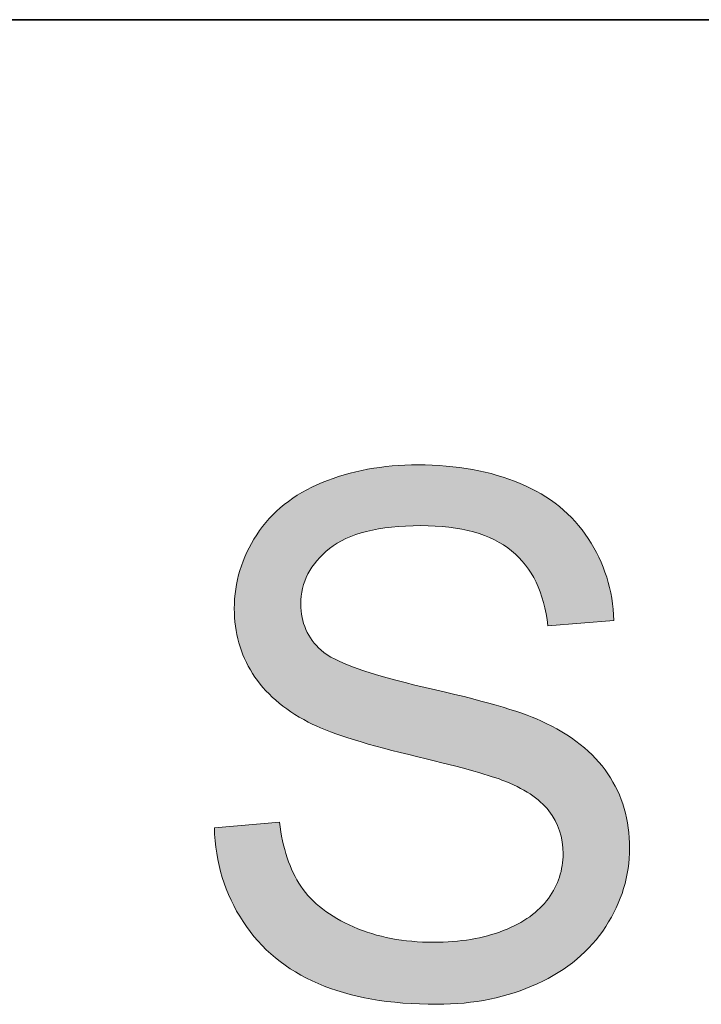
# Model space of a CAD drawing. Units: millimetres. Extents: x 193 to 3447, y 89 to 293.
# Drawn here: x 409 to 412, y 108 to 112 of the extents above; entities that cross this region are included whole.
import ezdxf

# ---------------------------------------------------------------- set-up
doc = ezdxf.new("R2010")
doc.units = ezdxf.units.MM
doc.header["$MEASUREMENT"] = 0
doc.layers.add('DEFAULT', color=7, linetype='Continuous', lineweight=0)

msp = doc.modelspace()

# ---------------------------------------------------------------- hatches: boundary and pattern name
at = {"layer": 'DEFAULT', "true_color": 0x000000, "transparency": 33554687}
h = msp.add_hatch(color=18, dxfattribs=at)
h.dxf.hatch_style = 2
edge = h.paths.add_edge_path()
edge.add_spline(control_points=[(410.0788, 108.9379), (410.0788, 108.9379), (410.2993, 108.9572), (410.2993, 108.9572), (410.3099, 108.869), (410.3341, 108.7963), (410.3723, 108.7398), (410.4105, 108.683), (410.4698, 108.6371), (410.5501, 108.6024), (410.6307, 108.5672), (410.7209, 108.55), (410.8215, 108.55), (410.9108, 108.55), (410.9897, 108.5631), (411.0579, 108.5896), (411.1261, 108.6161), (411.1771, 108.6526), (411.2105, 108.6988), (411.2439, 108.745), (411.2604, 108.7953), (411.2604, 108.8501), (411.2604, 108.9055), (411.2442, 108.9541), (411.2122, 108.9954), (411.1802, 109.0368), (411.1271, 109.0716), (411.053, 109.0998), (411.0055, 109.1181), (410.9008, 109.147), (410.7382, 109.1859), (410.5759, 109.2249), (410.4622, 109.2617), (410.3971, 109.2962), (410.3127, 109.3403), (410.2496, 109.3954), (410.2083, 109.4609), (410.167, 109.5263), (410.1463, 109.5997), (410.1463, 109.6807), (410.1463, 109.7702), (410.1718, 109.8536), (410.2221, 109.9311), (410.2731, 110.0086), (410.3468, 110.0675), (410.444, 110.1079), (410.5414, 110.1478), (410.6496, 110.1678), (410.7685, 110.1678), (410.8994, 110.1678), (411.0151, 110.1468), (411.1151, 110.1048), (411.2153, 110.0624), (411.2921, 110.0004), (411.3459, 109.9184), (411.4, 109.8364), (411.4289, 109.7434), (411.4327, 109.64), (411.4327, 109.64), (411.2088, 109.6228), (411.2088, 109.6228), (411.1964, 109.7348), (411.1557, 109.8192), (411.0861, 109.8763), (411.0165, 109.9332), (410.9139, 109.9618), (410.7781, 109.9618), (410.6365, 109.9618), (410.5335, 109.9359), (410.4688, 109.8839), (410.404, 109.8322), (410.3716, 109.7695), (410.3716, 109.6965), (410.3716, 109.6331), (410.3947, 109.5808), (410.4405, 109.5398), (410.4856, 109.4988), (410.6031, 109.4567), (410.7933, 109.4137), (410.9835, 109.3706), (411.1137, 109.3331), (411.1846, 109.301), (411.2873, 109.2535), (411.3634, 109.1935), (411.4124, 109.1208), (411.4613, 109.0481), (411.4857, 108.9641), (411.4857, 108.8693), (411.4857, 108.7753), (411.4589, 108.6868), (411.4051, 108.6034), (411.3514, 108.5204), (411.2739, 108.4556), (411.1729, 108.4094), (411.072, 108.3633), (410.9586, 108.3398), (410.8326, 108.3398), (410.6724, 108.3398), (410.5383, 108.3633), (410.4302, 108.4101), (410.322, 108.4566), (410.2372, 108.5266), (410.1759, 108.6203), (410.1143, 108.714), (410.0819, 108.8201), (410.0788, 108.9379)], knot_values=[0, 0, 0, 0, 1, 1, 1, 2, 2, 2, 3, 3, 3, 4, 4, 4, 5, 5, 5, 6, 6, 6, 7, 7, 7, 8, 8, 8, 9, 9, 9, 10, 10, 10, 11, 11, 11, 12, 12, 12, 13, 13, 13, 14, 14, 14, 15, 15, 15, 16, 16, 16, 17, 17, 17, 18, 18, 18, 19, 19, 19, 20, 20, 20, 21, 21, 21, 22, 22, 22, 23, 23, 23, 24, 24, 24, 25, 25, 25, 26, 26, 26, 27, 27, 27, 28, 28, 28, 29, 29, 29, 30, 30, 30, 31, 31, 31, 32, 32, 32, 33, 33, 33, 34, 34, 34, 35, 35, 35, 35], degree=3, periodic=0)

# ---------------------------------------------------------------- linework, layer by layer
at = {"layer": 'DEFAULT', "color": 18, "lineweight": 35, "true_color": 0x000000}
msp.add_line((199.3431, 111.6764), (484.3431, 111.6764), dxfattribs=at)
at = {"layer": 'DEFAULT', "color": 18, "lineweight": 0, "true_color": 0x000000}
msp.add_open_spline([(410.0788, 108.9379), (410.0788, 108.9379), (410.2993, 108.9572), (410.2993, 108.9572), (410.3099, 108.869), (410.3341, 108.7963), (410.3723, 108.7398), (410.4105, 108.683), (410.4698, 108.6371), (410.5501, 108.6024), (410.6307, 108.5672), (410.7209, 108.55), (410.8215, 108.55), (410.9108, 108.55), (410.9897, 108.5631), (411.0579, 108.5896), (411.1261, 108.6161), (411.1771, 108.6526), (411.2105, 108.6988), (411.2439, 108.745), (411.2604, 108.7953), (411.2604, 108.8501), (411.2604, 108.9055), (411.2442, 108.9541), (411.2122, 108.9954), (411.1802, 109.0368), (411.1271, 109.0716), (411.053, 109.0998), (411.0055, 109.1181), (410.9008, 109.147), (410.7382, 109.1859), (410.5759, 109.2249), (410.4622, 109.2617), (410.3971, 109.2962), (410.3127, 109.3403), (410.2496, 109.3954), (410.2083, 109.4609), (410.167, 109.5263), (410.1463, 109.5997), (410.1463, 109.6807), (410.1463, 109.7702), (410.1718, 109.8536), (410.2221, 109.9311), (410.2731, 110.0086), (410.3468, 110.0675), (410.444, 110.1079), (410.5414, 110.1478), (410.6496, 110.1678), (410.7685, 110.1678), (410.8994, 110.1678), (411.0151, 110.1468), (411.1151, 110.1048), (411.2153, 110.0624), (411.2921, 110.0004), (411.3459, 109.9184), (411.4, 109.8364), (411.4289, 109.7434), (411.4327, 109.64), (411.4327, 109.64), (411.2088, 109.6228), (411.2088, 109.6228), (411.1964, 109.7348), (411.1557, 109.8192), (411.0861, 109.8763), (411.0165, 109.9332), (410.9139, 109.9618), (410.7781, 109.9618), (410.6365, 109.9618), (410.5335, 109.9359), (410.4688, 109.8839), (410.404, 109.8322), (410.3716, 109.7695), (410.3716, 109.6965), (410.3716, 109.6331), (410.3947, 109.5808), (410.4405, 109.5398), (410.4856, 109.4988), (410.6031, 109.4567), (410.7933, 109.4137), (410.9835, 109.3706), (411.1137, 109.3331), (411.1846, 109.301), (411.2873, 109.2535), (411.3634, 109.1935), (411.4124, 109.1208), (411.4613, 109.0481), (411.4857, 108.9641), (411.4857, 108.8693), (411.4857, 108.7753), (411.4589, 108.6868), (411.4051, 108.6034), (411.3514, 108.5204), (411.2739, 108.4556), (411.1729, 108.4094), (411.072, 108.3633), (410.9586, 108.3398), (410.8326, 108.3398), (410.6724, 108.3398), (410.5383, 108.3633), (410.4302, 108.4101), (410.322, 108.4566), (410.2372, 108.5266), (410.1759, 108.6203), (410.1143, 108.714), (410.0819, 108.8201), (410.0788, 108.9379)], degree=3, knots=[0, 0, 0, 0, 1, 1, 1, 2, 2, 2, 3, 3, 3, 4, 4, 4, 5, 5, 5, 6, 6, 6, 7, 7, 7, 8, 8, 8, 9, 9, 9, 10, 10, 10, 11, 11, 11, 12, 12, 12, 13, 13, 13, 14, 14, 14, 15, 15, 15, 16, 16, 16, 17, 17, 17, 18, 18, 18, 19, 19, 19, 20, 20, 20, 21, 21, 21, 22, 22, 22, 23, 23, 23, 24, 24, 24, 25, 25, 25, 26, 26, 26, 27, 27, 27, 28, 28, 28, 29, 29, 29, 30, 30, 30, 31, 31, 31, 32, 32, 32, 33, 33, 33, 34, 34, 34, 35, 35, 35, 35], dxfattribs=at)
msp.add_open_spline([(410.0788, 108.9379), (410.0788, 108.9379), (410.2993, 108.9572), (410.2993, 108.9572), (410.3099, 108.869), (410.3341, 108.7963), (410.3723, 108.7398), (410.4105, 108.683), (410.4698, 108.6371), (410.5501, 108.6024), (410.6307, 108.5672), (410.7209, 108.55), (410.8215, 108.55), (410.9108, 108.55), (410.9897, 108.5631), (411.0579, 108.5896), (411.1261, 108.6161), (411.1771, 108.6526), (411.2105, 108.6988), (411.2439, 108.745), (411.2604, 108.7953), (411.2604, 108.8501), (411.2604, 108.9055), (411.2442, 108.9541), (411.2122, 108.9954), (411.1802, 109.0368), (411.1271, 109.0716), (411.053, 109.0998), (411.0055, 109.1181), (410.9008, 109.147), (410.7382, 109.1859), (410.5759, 109.2249), (410.4622, 109.2617), (410.3971, 109.2962), (410.3127, 109.3403), (410.2496, 109.3954), (410.2083, 109.4609), (410.167, 109.5263), (410.1463, 109.5997), (410.1463, 109.6807), (410.1463, 109.7702), (410.1718, 109.8536), (410.2221, 109.9311), (410.2731, 110.0086), (410.3468, 110.0675), (410.444, 110.1079), (410.5414, 110.1478), (410.6496, 110.1678), (410.7685, 110.1678), (410.8994, 110.1678), (411.0151, 110.1468), (411.1151, 110.1048), (411.2153, 110.0624), (411.2921, 110.0004), (411.3459, 109.9184), (411.4, 109.8364), (411.4289, 109.7434), (411.4327, 109.64), (411.4327, 109.64), (411.2088, 109.6228), (411.2088, 109.6228), (411.1964, 109.7348), (411.1557, 109.8192), (411.0861, 109.8763), (411.0165, 109.9332), (410.9139, 109.9618), (410.7781, 109.9618), (410.6365, 109.9618), (410.5335, 109.9359), (410.4688, 109.8839), (410.404, 109.8322), (410.3716, 109.7695), (410.3716, 109.6965), (410.3716, 109.6331), (410.3947, 109.5808), (410.4405, 109.5398), (410.4856, 109.4988), (410.6031, 109.4567), (410.7933, 109.4137), (410.9835, 109.3706), (411.1137, 109.3331), (411.1846, 109.301), (411.2873, 109.2535), (411.3634, 109.1935), (411.4124, 109.1208), (411.4613, 109.0481), (411.4857, 108.9641), (411.4857, 108.8693), (411.4857, 108.7753), (411.4589, 108.6868), (411.4051, 108.6034), (411.3514, 108.5204), (411.2739, 108.4556), (411.1729, 108.4094), (411.072, 108.3633), (410.9586, 108.3398), (410.8326, 108.3398), (410.6724, 108.3398), (410.5383, 108.3633), (410.4302, 108.4101), (410.322, 108.4566), (410.2372, 108.5266), (410.1759, 108.6203), (410.1143, 108.714), (410.0819, 108.8201), (410.0788, 108.9379)], degree=3, knots=[0, 0, 0, 0, 1, 1, 1, 2, 2, 2, 3, 3, 3, 4, 4, 4, 5, 5, 5, 6, 6, 6, 7, 7, 7, 8, 8, 8, 9, 9, 9, 10, 10, 10, 11, 11, 11, 12, 12, 12, 13, 13, 13, 14, 14, 14, 15, 15, 15, 16, 16, 16, 17, 17, 17, 18, 18, 18, 19, 19, 19, 20, 20, 20, 21, 21, 21, 22, 22, 22, 23, 23, 23, 24, 24, 24, 25, 25, 25, 26, 26, 26, 27, 27, 27, 28, 28, 28, 29, 29, 29, 30, 30, 30, 31, 31, 31, 32, 32, 32, 33, 33, 33, 34, 34, 34, 35, 35, 35, 35], dxfattribs=at)
msp.add_open_spline([(410.0788, 108.9379), (410.0788, 108.9379), (410.2993, 108.9572), (410.2993, 108.9572), (410.3099, 108.869), (410.3341, 108.7963), (410.3723, 108.7398), (410.4105, 108.683), (410.4698, 108.6371), (410.5501, 108.6024), (410.6307, 108.5672), (410.7209, 108.55), (410.8215, 108.55), (410.9108, 108.55), (410.9897, 108.5631), (411.0579, 108.5896), (411.1261, 108.6161), (411.1771, 108.6526), (411.2105, 108.6988), (411.2439, 108.745), (411.2604, 108.7953), (411.2604, 108.8501), (411.2604, 108.9055), (411.2442, 108.9541), (411.2122, 108.9954), (411.1802, 109.0368), (411.1271, 109.0716), (411.053, 109.0998), (411.0055, 109.1181), (410.9008, 109.147), (410.7382, 109.1859), (410.5759, 109.2249), (410.4622, 109.2617), (410.3971, 109.2962), (410.3127, 109.3403), (410.2496, 109.3954), (410.2083, 109.4609), (410.167, 109.5263), (410.1463, 109.5997), (410.1463, 109.6807), (410.1463, 109.7702), (410.1718, 109.8536), (410.2221, 109.9311), (410.2731, 110.0086), (410.3468, 110.0675), (410.444, 110.1079), (410.5414, 110.1478), (410.6496, 110.1678), (410.7685, 110.1678), (410.8994, 110.1678), (411.0151, 110.1468), (411.1151, 110.1048), (411.2153, 110.0624), (411.2921, 110.0004), (411.3459, 109.9184), (411.4, 109.8364), (411.4289, 109.7434), (411.4327, 109.64), (411.4327, 109.64), (411.2088, 109.6228), (411.2088, 109.6228), (411.1964, 109.7348), (411.1557, 109.8192), (411.0861, 109.8763), (411.0165, 109.9332), (410.9139, 109.9618), (410.7781, 109.9618), (410.6365, 109.9618), (410.5335, 109.9359), (410.4688, 109.8839), (410.404, 109.8322), (410.3716, 109.7695), (410.3716, 109.6965), (410.3716, 109.6331), (410.3947, 109.5808), (410.4405, 109.5398), (410.4856, 109.4988), (410.6031, 109.4567), (410.7933, 109.4137), (410.9835, 109.3706), (411.1137, 109.3331), (411.1846, 109.301), (411.2873, 109.2535), (411.3634, 109.1935), (411.4124, 109.1208), (411.4613, 109.0481), (411.4857, 108.9641), (411.4857, 108.8693), (411.4857, 108.7753), (411.4589, 108.6868), (411.4051, 108.6034), (411.3514, 108.5204), (411.2739, 108.4556), (411.1729, 108.4094), (411.072, 108.3633), (410.9586, 108.3398), (410.8326, 108.3398), (410.6724, 108.3398), (410.5383, 108.3633), (410.4302, 108.4101), (410.322, 108.4566), (410.2372, 108.5266), (410.1759, 108.6203), (410.1143, 108.714), (410.0819, 108.8201), (410.0788, 108.9379)], degree=3, knots=[0, 0, 0, 0, 1, 1, 1, 2, 2, 2, 3, 3, 3, 4, 4, 4, 5, 5, 5, 6, 6, 6, 7, 7, 7, 8, 8, 8, 9, 9, 9, 10, 10, 10, 11, 11, 11, 12, 12, 12, 13, 13, 13, 14, 14, 14, 15, 15, 15, 16, 16, 16, 17, 17, 17, 18, 18, 18, 19, 19, 19, 20, 20, 20, 21, 21, 21, 22, 22, 22, 23, 23, 23, 24, 24, 24, 25, 25, 25, 26, 26, 26, 27, 27, 27, 28, 28, 28, 29, 29, 29, 30, 30, 30, 31, 31, 31, 32, 32, 32, 33, 33, 33, 34, 34, 34, 35, 35, 35, 35], dxfattribs=at)
msp.add_open_spline([(410.0788, 108.9379), (410.0788, 108.9379), (410.2993, 108.9572), (410.2993, 108.9572), (410.3099, 108.869), (410.3341, 108.7963), (410.3723, 108.7398), (410.4105, 108.683), (410.4698, 108.6371), (410.5501, 108.6024), (410.6307, 108.5672), (410.7209, 108.55), (410.8215, 108.55), (410.9108, 108.55), (410.9897, 108.5631), (411.0579, 108.5896), (411.1261, 108.6161), (411.1771, 108.6526), (411.2105, 108.6988), (411.2439, 108.745), (411.2604, 108.7953), (411.2604, 108.8501), (411.2604, 108.9055), (411.2442, 108.9541), (411.2122, 108.9954), (411.1802, 109.0368), (411.1271, 109.0716), (411.053, 109.0998), (411.0055, 109.1181), (410.9008, 109.147), (410.7382, 109.1859), (410.5759, 109.2249), (410.4622, 109.2617), (410.3971, 109.2962), (410.3127, 109.3403), (410.2496, 109.3954), (410.2083, 109.4609), (410.167, 109.5263), (410.1463, 109.5997), (410.1463, 109.6807), (410.1463, 109.7702), (410.1718, 109.8536), (410.2221, 109.9311), (410.2731, 110.0086), (410.3468, 110.0675), (410.444, 110.1079), (410.5414, 110.1478), (410.6496, 110.1678), (410.7685, 110.1678), (410.8994, 110.1678), (411.0151, 110.1468), (411.1151, 110.1048), (411.2153, 110.0624), (411.2921, 110.0004), (411.3459, 109.9184), (411.4, 109.8364), (411.4289, 109.7434), (411.4327, 109.64), (411.4327, 109.64), (411.2088, 109.6228), (411.2088, 109.6228), (411.1964, 109.7348), (411.1557, 109.8192), (411.0861, 109.8763), (411.0165, 109.9332), (410.9139, 109.9618), (410.7781, 109.9618), (410.6365, 109.9618), (410.5335, 109.9359), (410.4688, 109.8839), (410.404, 109.8322), (410.3716, 109.7695), (410.3716, 109.6965), (410.3716, 109.6331), (410.3947, 109.5808), (410.4405, 109.5398), (410.4856, 109.4988), (410.6031, 109.4567), (410.7933, 109.4137), (410.9835, 109.3706), (411.1137, 109.3331), (411.1846, 109.301), (411.2873, 109.2535), (411.3634, 109.1935), (411.4124, 109.1208), (411.4613, 109.0481), (411.4857, 108.9641), (411.4857, 108.8693), (411.4857, 108.7753), (411.4589, 108.6868), (411.4051, 108.6034), (411.3514, 108.5204), (411.2739, 108.4556), (411.1729, 108.4094), (411.072, 108.3633), (410.9586, 108.3398), (410.8326, 108.3398), (410.6724, 108.3398), (410.5383, 108.3633), (410.4302, 108.4101), (410.322, 108.4566), (410.2372, 108.5266), (410.1759, 108.6203), (410.1143, 108.714), (410.0819, 108.8201), (410.0788, 108.9379)], degree=3, knots=[0, 0, 0, 0, 1, 1, 1, 2, 2, 2, 3, 3, 3, 4, 4, 4, 5, 5, 5, 6, 6, 6, 7, 7, 7, 8, 8, 8, 9, 9, 9, 10, 10, 10, 11, 11, 11, 12, 12, 12, 13, 13, 13, 14, 14, 14, 15, 15, 15, 16, 16, 16, 17, 17, 17, 18, 18, 18, 19, 19, 19, 20, 20, 20, 21, 21, 21, 22, 22, 22, 23, 23, 23, 24, 24, 24, 25, 25, 25, 26, 26, 26, 27, 27, 27, 28, 28, 28, 29, 29, 29, 30, 30, 30, 31, 31, 31, 32, 32, 32, 33, 33, 33, 34, 34, 34, 35, 35, 35, 35], dxfattribs=at)
msp.add_open_spline([(410.0788, 108.9379), (410.0788, 108.9379), (410.2993, 108.9572), (410.2993, 108.9572), (410.3099, 108.869), (410.3341, 108.7963), (410.3723, 108.7398), (410.4105, 108.683), (410.4698, 108.6371), (410.5501, 108.6024), (410.6307, 108.5672), (410.7209, 108.55), (410.8215, 108.55), (410.9108, 108.55), (410.9897, 108.5631), (411.0579, 108.5896), (411.1261, 108.6161), (411.1771, 108.6526), (411.2105, 108.6988), (411.2439, 108.745), (411.2604, 108.7953), (411.2604, 108.8501), (411.2604, 108.9055), (411.2442, 108.9541), (411.2122, 108.9954), (411.1802, 109.0368), (411.1271, 109.0716), (411.053, 109.0998), (411.0055, 109.1181), (410.9008, 109.147), (410.7382, 109.1859), (410.5759, 109.2249), (410.4622, 109.2617), (410.3971, 109.2962), (410.3127, 109.3403), (410.2496, 109.3954), (410.2083, 109.4609), (410.167, 109.5263), (410.1463, 109.5997), (410.1463, 109.6807), (410.1463, 109.7702), (410.1718, 109.8536), (410.2221, 109.9311), (410.2731, 110.0086), (410.3468, 110.0675), (410.444, 110.1079), (410.5414, 110.1478), (410.6496, 110.1678), (410.7685, 110.1678), (410.8994, 110.1678), (411.0151, 110.1468), (411.1151, 110.1048), (411.2153, 110.0624), (411.2921, 110.0004), (411.3459, 109.9184), (411.4, 109.8364), (411.4289, 109.7434), (411.4327, 109.64), (411.4327, 109.64), (411.2088, 109.6228), (411.2088, 109.6228), (411.1964, 109.7348), (411.1557, 109.8192), (411.0861, 109.8763), (411.0165, 109.9332), (410.9139, 109.9618), (410.7781, 109.9618), (410.6365, 109.9618), (410.5335, 109.9359), (410.4688, 109.8839), (410.404, 109.8322), (410.3716, 109.7695), (410.3716, 109.6965), (410.3716, 109.6331), (410.3947, 109.5808), (410.4405, 109.5398), (410.4856, 109.4988), (410.6031, 109.4567), (410.7933, 109.4137), (410.9835, 109.3706), (411.1137, 109.3331), (411.1846, 109.301), (411.2873, 109.2535), (411.3634, 109.1935), (411.4124, 109.1208), (411.4613, 109.0481), (411.4857, 108.9641), (411.4857, 108.8693), (411.4857, 108.7753), (411.4589, 108.6868), (411.4051, 108.6034), (411.3514, 108.5204), (411.2739, 108.4556), (411.1729, 108.4094), (411.072, 108.3633), (410.9586, 108.3398), (410.8326, 108.3398), (410.6724, 108.3398), (410.5383, 108.3633), (410.4302, 108.4101), (410.322, 108.4566), (410.2372, 108.5266), (410.1759, 108.6203), (410.1143, 108.714), (410.0819, 108.8201), (410.0788, 108.9379)], degree=3, knots=[0, 0, 0, 0, 1, 1, 1, 2, 2, 2, 3, 3, 3, 4, 4, 4, 5, 5, 5, 6, 6, 6, 7, 7, 7, 8, 8, 8, 9, 9, 9, 10, 10, 10, 11, 11, 11, 12, 12, 12, 13, 13, 13, 14, 14, 14, 15, 15, 15, 16, 16, 16, 17, 17, 17, 18, 18, 18, 19, 19, 19, 20, 20, 20, 21, 21, 21, 22, 22, 22, 23, 23, 23, 24, 24, 24, 25, 25, 25, 26, 26, 26, 27, 27, 27, 28, 28, 28, 29, 29, 29, 30, 30, 30, 31, 31, 31, 32, 32, 32, 33, 33, 33, 34, 34, 34, 35, 35, 35, 35], dxfattribs=at)
msp.add_open_spline([(410.0788, 108.9379), (410.0788, 108.9379), (410.2993, 108.9572), (410.2993, 108.9572), (410.3099, 108.869), (410.3341, 108.7963), (410.3723, 108.7398), (410.4105, 108.683), (410.4698, 108.6371), (410.5501, 108.6024), (410.6307, 108.5672), (410.7209, 108.55), (410.8215, 108.55), (410.9108, 108.55), (410.9897, 108.5631), (411.0579, 108.5896), (411.1261, 108.6161), (411.1771, 108.6526), (411.2105, 108.6988), (411.2439, 108.745), (411.2604, 108.7953), (411.2604, 108.8501), (411.2604, 108.9055), (411.2442, 108.9541), (411.2122, 108.9954), (411.1802, 109.0368), (411.1271, 109.0716), (411.053, 109.0998), (411.0055, 109.1181), (410.9008, 109.147), (410.7382, 109.1859), (410.5759, 109.2249), (410.4622, 109.2617), (410.3971, 109.2962), (410.3127, 109.3403), (410.2496, 109.3954), (410.2083, 109.4609), (410.167, 109.5263), (410.1463, 109.5997), (410.1463, 109.6807), (410.1463, 109.7702), (410.1718, 109.8536), (410.2221, 109.9311), (410.2731, 110.0086), (410.3468, 110.0675), (410.444, 110.1079), (410.5414, 110.1478), (410.6496, 110.1678), (410.7685, 110.1678), (410.8994, 110.1678), (411.0151, 110.1468), (411.1151, 110.1048), (411.2153, 110.0624), (411.2921, 110.0004), (411.3459, 109.9184), (411.4, 109.8364), (411.4289, 109.7434), (411.4327, 109.64), (411.4327, 109.64), (411.2088, 109.6228), (411.2088, 109.6228), (411.1964, 109.7348), (411.1557, 109.8192), (411.0861, 109.8763), (411.0165, 109.9332), (410.9139, 109.9618), (410.7781, 109.9618), (410.6365, 109.9618), (410.5335, 109.9359), (410.4688, 109.8839), (410.404, 109.8322), (410.3716, 109.7695), (410.3716, 109.6965), (410.3716, 109.6331), (410.3947, 109.5808), (410.4405, 109.5398), (410.4856, 109.4988), (410.6031, 109.4567), (410.7933, 109.4137), (410.9835, 109.3706), (411.1137, 109.3331), (411.1846, 109.301), (411.2873, 109.2535), (411.3634, 109.1935), (411.4124, 109.1208), (411.4613, 109.0481), (411.4857, 108.9641), (411.4857, 108.8693), (411.4857, 108.7753), (411.4589, 108.6868), (411.4051, 108.6034), (411.3514, 108.5204), (411.2739, 108.4556), (411.1729, 108.4094), (411.072, 108.3633), (410.9586, 108.3398), (410.8326, 108.3398), (410.6724, 108.3398), (410.5383, 108.3633), (410.4302, 108.4101), (410.322, 108.4566), (410.2372, 108.5266), (410.1759, 108.6203), (410.1143, 108.714), (410.0819, 108.8201), (410.0788, 108.9379)], degree=3, knots=[0, 0, 0, 0, 1, 1, 1, 2, 2, 2, 3, 3, 3, 4, 4, 4, 5, 5, 5, 6, 6, 6, 7, 7, 7, 8, 8, 8, 9, 9, 9, 10, 10, 10, 11, 11, 11, 12, 12, 12, 13, 13, 13, 14, 14, 14, 15, 15, 15, 16, 16, 16, 17, 17, 17, 18, 18, 18, 19, 19, 19, 20, 20, 20, 21, 21, 21, 22, 22, 22, 23, 23, 23, 24, 24, 24, 25, 25, 25, 26, 26, 26, 27, 27, 27, 28, 28, 28, 29, 29, 29, 30, 30, 30, 31, 31, 31, 32, 32, 32, 33, 33, 33, 34, 34, 34, 35, 35, 35, 35], dxfattribs=at)
msp.add_open_spline([(410.0788, 108.9379), (410.0788, 108.9379), (410.2993, 108.9572), (410.2993, 108.9572), (410.3099, 108.869), (410.3341, 108.7963), (410.3723, 108.7398), (410.4105, 108.683), (410.4698, 108.6371), (410.5501, 108.6024), (410.6307, 108.5672), (410.7209, 108.55), (410.8215, 108.55), (410.9108, 108.55), (410.9897, 108.5631), (411.0579, 108.5896), (411.1261, 108.6161), (411.1771, 108.6526), (411.2105, 108.6988), (411.2439, 108.745), (411.2604, 108.7953), (411.2604, 108.8501), (411.2604, 108.9055), (411.2442, 108.9541), (411.2122, 108.9954), (411.1802, 109.0368), (411.1271, 109.0716), (411.053, 109.0998), (411.0055, 109.1181), (410.9008, 109.147), (410.7382, 109.1859), (410.5759, 109.2249), (410.4622, 109.2617), (410.3971, 109.2962), (410.3127, 109.3403), (410.2496, 109.3954), (410.2083, 109.4609), (410.167, 109.5263), (410.1463, 109.5997), (410.1463, 109.6807), (410.1463, 109.7702), (410.1718, 109.8536), (410.2221, 109.9311), (410.2731, 110.0086), (410.3468, 110.0675), (410.444, 110.1079), (410.5414, 110.1478), (410.6496, 110.1678), (410.7685, 110.1678), (410.8994, 110.1678), (411.0151, 110.1468), (411.1151, 110.1048), (411.2153, 110.0624), (411.2921, 110.0004), (411.3459, 109.9184), (411.4, 109.8364), (411.4289, 109.7434), (411.4327, 109.64), (411.4327, 109.64), (411.2088, 109.6228), (411.2088, 109.6228), (411.1964, 109.7348), (411.1557, 109.8192), (411.0861, 109.8763), (411.0165, 109.9332), (410.9139, 109.9618), (410.7781, 109.9618), (410.6365, 109.9618), (410.5335, 109.9359), (410.4688, 109.8839), (410.404, 109.8322), (410.3716, 109.7695), (410.3716, 109.6965), (410.3716, 109.6331), (410.3947, 109.5808), (410.4405, 109.5398), (410.4856, 109.4988), (410.6031, 109.4567), (410.7933, 109.4137), (410.9835, 109.3706), (411.1137, 109.3331), (411.1846, 109.301), (411.2873, 109.2535), (411.3634, 109.1935), (411.4124, 109.1208), (411.4613, 109.0481), (411.4857, 108.9641), (411.4857, 108.8693), (411.4857, 108.7753), (411.4589, 108.6868), (411.4051, 108.6034), (411.3514, 108.5204), (411.2739, 108.4556), (411.1729, 108.4094), (411.072, 108.3633), (410.9586, 108.3398), (410.8326, 108.3398), (410.6724, 108.3398), (410.5383, 108.3633), (410.4302, 108.4101), (410.322, 108.4566), (410.2372, 108.5266), (410.1759, 108.6203), (410.1143, 108.714), (410.0819, 108.8201), (410.0788, 108.9379)], degree=3, knots=[0, 0, 0, 0, 1, 1, 1, 2, 2, 2, 3, 3, 3, 4, 4, 4, 5, 5, 5, 6, 6, 6, 7, 7, 7, 8, 8, 8, 9, 9, 9, 10, 10, 10, 11, 11, 11, 12, 12, 12, 13, 13, 13, 14, 14, 14, 15, 15, 15, 16, 16, 16, 17, 17, 17, 18, 18, 18, 19, 19, 19, 20, 20, 20, 21, 21, 21, 22, 22, 22, 23, 23, 23, 24, 24, 24, 25, 25, 25, 26, 26, 26, 27, 27, 27, 28, 28, 28, 29, 29, 29, 30, 30, 30, 31, 31, 31, 32, 32, 32, 33, 33, 33, 34, 34, 34, 35, 35, 35, 35], dxfattribs=at)
msp.add_open_spline([(410.0788, 108.9379), (410.0788, 108.9379), (410.2993, 108.9572), (410.2993, 108.9572), (410.3099, 108.869), (410.3341, 108.7963), (410.3723, 108.7398), (410.4105, 108.683), (410.4698, 108.6371), (410.5501, 108.6024), (410.6307, 108.5672), (410.7209, 108.55), (410.8215, 108.55), (410.9108, 108.55), (410.9897, 108.5631), (411.0579, 108.5896), (411.1261, 108.6161), (411.1771, 108.6526), (411.2105, 108.6988), (411.2439, 108.745), (411.2604, 108.7953), (411.2604, 108.8501), (411.2604, 108.9055), (411.2442, 108.9541), (411.2122, 108.9954), (411.1802, 109.0368), (411.1271, 109.0716), (411.053, 109.0998), (411.0055, 109.1181), (410.9008, 109.147), (410.7382, 109.1859), (410.5759, 109.2249), (410.4622, 109.2617), (410.3971, 109.2962), (410.3127, 109.3403), (410.2496, 109.3954), (410.2083, 109.4609), (410.167, 109.5263), (410.1463, 109.5997), (410.1463, 109.6807), (410.1463, 109.7702), (410.1718, 109.8536), (410.2221, 109.9311), (410.2731, 110.0086), (410.3468, 110.0675), (410.444, 110.1079), (410.5414, 110.1478), (410.6496, 110.1678), (410.7685, 110.1678), (410.8994, 110.1678), (411.0151, 110.1468), (411.1151, 110.1048), (411.2153, 110.0624), (411.2921, 110.0004), (411.3459, 109.9184), (411.4, 109.8364), (411.4289, 109.7434), (411.4327, 109.64), (411.4327, 109.64), (411.2088, 109.6228), (411.2088, 109.6228), (411.1964, 109.7348), (411.1557, 109.8192), (411.0861, 109.8763), (411.0165, 109.9332), (410.9139, 109.9618), (410.7781, 109.9618), (410.6365, 109.9618), (410.5335, 109.9359), (410.4688, 109.8839), (410.404, 109.8322), (410.3716, 109.7695), (410.3716, 109.6965), (410.3716, 109.6331), (410.3947, 109.5808), (410.4405, 109.5398), (410.4856, 109.4988), (410.6031, 109.4567), (410.7933, 109.4137), (410.9835, 109.3706), (411.1137, 109.3331), (411.1846, 109.301), (411.2873, 109.2535), (411.3634, 109.1935), (411.4124, 109.1208), (411.4613, 109.0481), (411.4857, 108.9641), (411.4857, 108.8693), (411.4857, 108.7753), (411.4589, 108.6868), (411.4051, 108.6034), (411.3514, 108.5204), (411.2739, 108.4556), (411.1729, 108.4094), (411.072, 108.3633), (410.9586, 108.3398), (410.8326, 108.3398), (410.6724, 108.3398), (410.5383, 108.3633), (410.4302, 108.4101), (410.322, 108.4566), (410.2372, 108.5266), (410.1759, 108.6203), (410.1143, 108.714), (410.0819, 108.8201), (410.0788, 108.9379)], degree=3, knots=[0, 0, 0, 0, 1, 1, 1, 2, 2, 2, 3, 3, 3, 4, 4, 4, 5, 5, 5, 6, 6, 6, 7, 7, 7, 8, 8, 8, 9, 9, 9, 10, 10, 10, 11, 11, 11, 12, 12, 12, 13, 13, 13, 14, 14, 14, 15, 15, 15, 16, 16, 16, 17, 17, 17, 18, 18, 18, 19, 19, 19, 20, 20, 20, 21, 21, 21, 22, 22, 22, 23, 23, 23, 24, 24, 24, 25, 25, 25, 26, 26, 26, 27, 27, 27, 28, 28, 28, 29, 29, 29, 30, 30, 30, 31, 31, 31, 32, 32, 32, 33, 33, 33, 34, 34, 34, 35, 35, 35, 35], dxfattribs=at)
msp.add_open_spline([(410.0788, 108.9379), (410.0788, 108.9379), (410.2993, 108.9572), (410.2993, 108.9572), (410.3099, 108.869), (410.3341, 108.7963), (410.3723, 108.7398), (410.4105, 108.683), (410.4698, 108.6371), (410.5501, 108.6024), (410.6307, 108.5672), (410.7209, 108.55), (410.8215, 108.55), (410.9108, 108.55), (410.9897, 108.5631), (411.0579, 108.5896), (411.1261, 108.6161), (411.1771, 108.6526), (411.2105, 108.6988), (411.2439, 108.745), (411.2604, 108.7953), (411.2604, 108.8501), (411.2604, 108.9055), (411.2442, 108.9541), (411.2122, 108.9954), (411.1802, 109.0368), (411.1271, 109.0716), (411.053, 109.0998), (411.0055, 109.1181), (410.9008, 109.147), (410.7382, 109.1859), (410.5759, 109.2249), (410.4622, 109.2617), (410.3971, 109.2962), (410.3127, 109.3403), (410.2496, 109.3954), (410.2083, 109.4609), (410.167, 109.5263), (410.1463, 109.5997), (410.1463, 109.6807), (410.1463, 109.7702), (410.1718, 109.8536), (410.2221, 109.9311), (410.2731, 110.0086), (410.3468, 110.0675), (410.444, 110.1079), (410.5414, 110.1478), (410.6496, 110.1678), (410.7685, 110.1678), (410.8994, 110.1678), (411.0151, 110.1468), (411.1151, 110.1048), (411.2153, 110.0624), (411.2921, 110.0004), (411.3459, 109.9184), (411.4, 109.8364), (411.4289, 109.7434), (411.4327, 109.64), (411.4327, 109.64), (411.2088, 109.6228), (411.2088, 109.6228), (411.1964, 109.7348), (411.1557, 109.8192), (411.0861, 109.8763), (411.0165, 109.9332), (410.9139, 109.9618), (410.7781, 109.9618), (410.6365, 109.9618), (410.5335, 109.9359), (410.4688, 109.8839), (410.404, 109.8322), (410.3716, 109.7695), (410.3716, 109.6965), (410.3716, 109.6331), (410.3947, 109.5808), (410.4405, 109.5398), (410.4856, 109.4988), (410.6031, 109.4567), (410.7933, 109.4137), (410.9835, 109.3706), (411.1137, 109.3331), (411.1846, 109.301), (411.2873, 109.2535), (411.3634, 109.1935), (411.4124, 109.1208), (411.4613, 109.0481), (411.4857, 108.9641), (411.4857, 108.8693), (411.4857, 108.7753), (411.4589, 108.6868), (411.4051, 108.6034), (411.3514, 108.5204), (411.2739, 108.4556), (411.1729, 108.4094), (411.072, 108.3633), (410.9586, 108.3398), (410.8326, 108.3398), (410.6724, 108.3398), (410.5383, 108.3633), (410.4302, 108.4101), (410.322, 108.4566), (410.2372, 108.5266), (410.1759, 108.6203), (410.1143, 108.714), (410.0819, 108.8201), (410.0788, 108.9379)], degree=3, knots=[0, 0, 0, 0, 1, 1, 1, 2, 2, 2, 3, 3, 3, 4, 4, 4, 5, 5, 5, 6, 6, 6, 7, 7, 7, 8, 8, 8, 9, 9, 9, 10, 10, 10, 11, 11, 11, 12, 12, 12, 13, 13, 13, 14, 14, 14, 15, 15, 15, 16, 16, 16, 17, 17, 17, 18, 18, 18, 19, 19, 19, 20, 20, 20, 21, 21, 21, 22, 22, 22, 23, 23, 23, 24, 24, 24, 25, 25, 25, 26, 26, 26, 27, 27, 27, 28, 28, 28, 29, 29, 29, 30, 30, 30, 31, 31, 31, 32, 32, 32, 33, 33, 33, 34, 34, 34, 35, 35, 35, 35], dxfattribs=at)
at = {"layer": 'DEFAULT'}
msp.add_open_spline([(410.0788, 108.9379), (410.0788, 108.9379), (410.2993, 108.9572), (410.2993, 108.9572), (410.3099, 108.869), (410.3341, 108.7963), (410.3723, 108.7398), (410.4105, 108.683), (410.4698, 108.6371), (410.5501, 108.6024), (410.6307, 108.5672), (410.7209, 108.55), (410.8215, 108.55), (410.9108, 108.55), (410.9897, 108.5631), (411.0579, 108.5896), (411.1261, 108.6161), (411.1771, 108.6526), (411.2105, 108.6988), (411.2439, 108.745), (411.2604, 108.7953), (411.2604, 108.8501), (411.2604, 108.9055), (411.2442, 108.9541), (411.2122, 108.9954), (411.1802, 109.0368), (411.1271, 109.0716), (411.053, 109.0998), (411.0055, 109.1181), (410.9008, 109.147), (410.7382, 109.1859), (410.5759, 109.2249), (410.4622, 109.2617), (410.3971, 109.2962), (410.3127, 109.3403), (410.2496, 109.3954), (410.2083, 109.4609), (410.167, 109.5263), (410.1463, 109.5997), (410.1463, 109.6807), (410.1463, 109.7702), (410.1718, 109.8536), (410.2221, 109.9311), (410.2731, 110.0086), (410.3468, 110.0675), (410.444, 110.1079), (410.5414, 110.1478), (410.6496, 110.1678), (410.7685, 110.1678), (410.8994, 110.1678), (411.0151, 110.1468), (411.1151, 110.1048), (411.2153, 110.0624), (411.2921, 110.0004), (411.3459, 109.9184), (411.4, 109.8364), (411.4289, 109.7434), (411.4327, 109.64), (411.4327, 109.64), (411.2088, 109.6228), (411.2088, 109.6228), (411.1964, 109.7348), (411.1557, 109.8192), (411.0861, 109.8763), (411.0165, 109.9332), (410.9139, 109.9618), (410.7781, 109.9618), (410.6365, 109.9618), (410.5335, 109.9359), (410.4688, 109.8839), (410.404, 109.8322), (410.3716, 109.7695), (410.3716, 109.6965), (410.3716, 109.6331), (410.3947, 109.5808), (410.4405, 109.5398), (410.4856, 109.4988), (410.6031, 109.4567), (410.7933, 109.4137), (410.9835, 109.3706), (411.1137, 109.3331), (411.1846, 109.301), (411.2873, 109.2535), (411.3634, 109.1935), (411.4124, 109.1208), (411.4613, 109.0481), (411.4857, 108.9641), (411.4857, 108.8693), (411.4857, 108.7753), (411.4589, 108.6868), (411.4051, 108.6034), (411.3514, 108.5204), (411.2739, 108.4556), (411.1729, 108.4094), (411.072, 108.3633), (410.9586, 108.3398), (410.8326, 108.3398), (410.6724, 108.3398), (410.5383, 108.3633), (410.4302, 108.4101), (410.322, 108.4566), (410.2372, 108.5266), (410.1759, 108.6203), (410.1143, 108.714), (410.0819, 108.8201), (410.0788, 108.9379)], degree=3, knots=[0, 0, 0, 0, 1, 1, 1, 2, 2, 2, 3, 3, 3, 4, 4, 4, 5, 5, 5, 6, 6, 6, 7, 7, 7, 8, 8, 8, 9, 9, 9, 10, 10, 10, 11, 11, 11, 12, 12, 12, 13, 13, 13, 14, 14, 14, 15, 15, 15, 16, 16, 16, 17, 17, 17, 18, 18, 18, 19, 19, 19, 20, 20, 20, 21, 21, 21, 22, 22, 22, 23, 23, 23, 24, 24, 24, 25, 25, 25, 26, 26, 26, 27, 27, 27, 28, 28, 28, 29, 29, 29, 30, 30, 30, 31, 31, 31, 32, 32, 32, 33, 33, 33, 34, 34, 34, 35, 35, 35, 35], dxfattribs=at)

doc.saveas('drawing.dxf')
